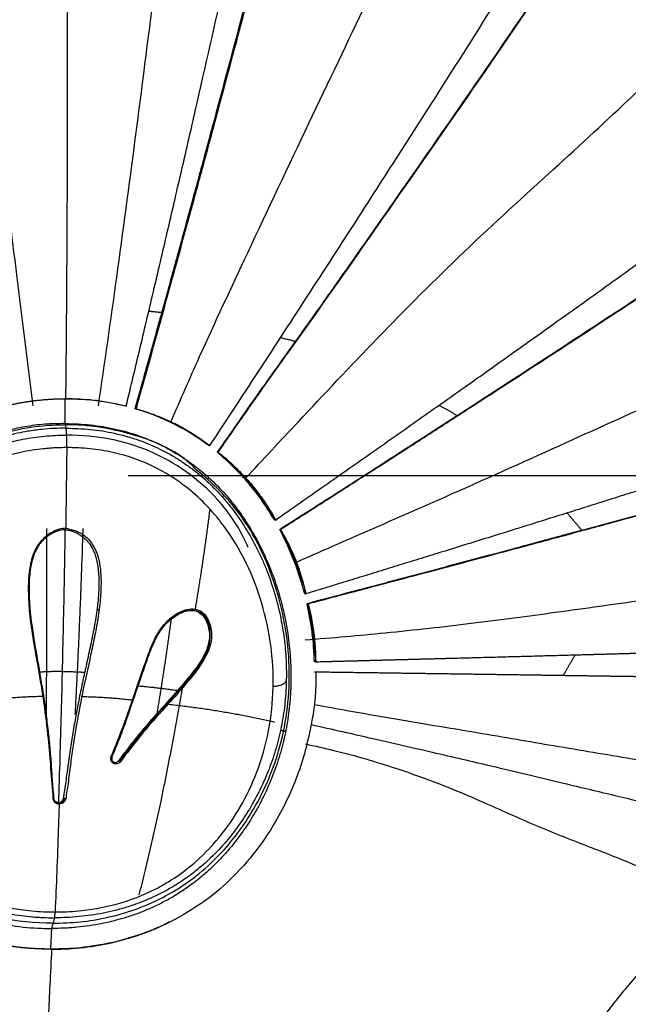
# Model space of a CAD drawing. Units: inches. Extents: x -8001 to -5621, y 2288 to 4644.
# Drawn here: x -6430 to -6374, y 2613 to 2704 of the extents above; entities that cross this region are included whole.
import ezdxf

# ---------------------------------------------------------------- set-up
doc = ezdxf.new("R2010")
doc.units = ezdxf.units.IN
doc.header["$MEASUREMENT"] = 0
doc.layers.add('图层2', color=3, linetype='Continuous')
doc.styles.get("Standard").update_dxf_attribs({"font": 'arial.ttf'})
doc.dimstyles.get("Standard").update_dxf_attribs({"dimtxt": 50, "dimasz": 30, "dimexe": 10, "dimexo": 20, "dimgap": 0.09, "dimtad": 0, "dimtih": 1, "dimtoh": 1, "dimdec": 0, "dimzin": 0, "dimdsep": 46, "dimtxsty": 'Standard', "dimcen": 0.09, "dimclrd": 256, "dimclre": 256, "dimclrt": 256, "dimadec": 0, "dimazin": 0, "dimtfac": 1, "dimtdec": 0, "dimtofl": 0, "dimtmove": 0, "dimatfit": 3, "dimfxl": 0, "dimtolj": 1, "dimtzin": 0, "dimarcsym": 0})

# ---------------------------------------------------------------- blocks, each defined once
blk = doc.blocks.new('*D8')
at = {"lineweight": -2, "ltscale": 20}
for p, q in [((-7573.647, 2682.55), (-7573.647, 2311.226)), ((-6298.261, 2682.68), (-6298.261, 2311.226)), ((-7543.647, 2321.226), (-6986.914, 2321.226)), ((-6328.261, 2321.226), (-6842.294, 2321.226))]:
    blk.add_line(p, q, dxfattribs=at)
at = {"ltscale": 20}
for points in [[(-7543.647, 2326.226), (-7543.647, 2316.226), (-7573.647, 2321.226)], [(-6328.261, 2326.226), (-6328.261, 2316.226), (-6298.261, 2321.226)]]:
    blk.add_solid(points, dxfattribs=at)
at = {"layer": 'DEFPOINTS', "color": 0, "ltscale": 20}
for p in [(-7573.647, 2702.55), (-6298.261, 2702.68), (-6298.261, 2321.226)]:
    blk.add_point(p, dxfattribs=at)
at = {"ltscale": 20, "insert": (-6914.604, 2321.226), "char_height": 50, "attachment_point": 5}
blk.add_mtext('\\A1;1210', dxfattribs=at)
blk = doc.blocks.new('*D9')
at = {"lineweight": -2, "ltscale": 20}
for p, q in [((-6077.411, 3225.351), (-5955.523, 3225.351)), ((-5965.523, 3195.351), (-5965.523, 2966.382)), ((-5965.523, 2691.62), (-5965.523, 2915.145)), ((-6420.152, 2661.62), (-5955.523, 2661.62))]:
    blk.add_line(p, q, dxfattribs=at)
at = {"ltscale": 20}
for points in [[(-5970.523, 3195.351), (-5960.523, 3195.351), (-5965.523, 3225.351)], [(-5970.523, 2691.62), (-5960.523, 2691.62), (-5965.523, 2661.62)]]:
    blk.add_solid(points, dxfattribs=at)
at = {"layer": 'DEFPOINTS', "color": 0, "ltscale": 20}
for p in [(-6097.411, 3225.351), (-6440.152, 2661.62), (-5965.523, 2661.62)]:
    blk.add_point(p, dxfattribs=at)
at = {"ltscale": 20, "insert": (-5965.523, 2940.763), "char_height": 50, "attachment_point": 5}
blk.add_mtext('\\A1;560', dxfattribs=at)
blk = doc.blocks.new('A$C797F2EA3')
at = {"color": 0}
for p, q in [((72.435, 238.599), (72.514, 238.599)), ((74.768, 238.662), (74.768, 238.662)), ((55.481, 226.846), (55.398, 226.846)), ((44.459, 211.014), (44.459, 211.014)), ((43.049, 209.338), (42.961, 209.338)), ((85.513, 204.832), (85.618, 204.832)), ((78.188, 202.666), (78.371, 202.666)), ((71.405, 197.142), (71.223, 197.142)), ((40.575, 194.835), (40.575, 194.835)), ((40.631, 192.783), (40.527, 192.783)), ((67.008, 189.972), (67.207, 189.972)), ((65.366, 183.331), (65.534, 183.331)), ((38.958, 181.328), (38.958, 181.328)), ((84.107, 154.62), (83.982, 154.62))]:
    blk.add_line(p, q, dxfattribs=at)
for centre, major_axis, start_param, end_param in [((88.132, 182.813), (0, 22.161), 0.286272, 0.634822), ((93.556, 179.156), (0, 28.578), 1.069263, 1.296051), ((94.614, 178.893), (0, 29.505), 1.327369, 1.512269)]:
    blk.add_ellipse(centre, major_axis=major_axis, ratio=0.99863, start_param=start_param, end_param=end_param, dxfattribs=at)
for points, degree, knots in [([(81.926, 204.073), (81.521, 205.522), (80.709, 208.427), (79.49, 212.825), (78.269, 217.262), (77.053, 221.71), (75.844, 226.163), (74.248, 232.08), (72.247, 239.577), (69.937, 248.367), (67.733, 256.92), (65.658, 265.179), (64.389, 270.415), (63.736, 273.107)], 3, [0, 0, 0, 0, 0.062034, 0.124347, 0.187019, 0.250125, 0.312508, 0.375192, 0.500229, 0.629948, 0.750313, 0.871655, 1, 1, 1, 1]), ([(63.773, 272.582), (64.092, 271.264), (64.726, 268.647), (65.723, 264.608), (66.744, 260.525), (68.128, 255.065), (69.969, 247.939), (72.26, 239.23), (74.24, 231.816), (75.821, 225.956), (77.417, 220.082), (79.424, 212.757), (81.041, 206.958), (81.846, 204.073)], 3, [0, 0, 0, 0, 0.063555, 0.126284, 0.188373, 0.250019, 0.370594, 0.500005, 0.624993, 0.687398, 0.750012, 0.875601, 1, 1, 1, 1]), ([(82.755, 204.321), (82.32, 206.137), (81.45, 209.77), (80.156, 215.262), (78.866, 220.769), (77.59, 226.287), (75.831, 233.946), (73.623, 243.727), (71.256, 254.492), (69.211, 264.003), (68.116, 269.372), (67.569, 272.057)], 3, [0, 0, 0, 0, 0.079608, 0.159209, 0.238815, 0.318421, 0.398025, 0.570344, 0.742635, 0.871314, 1, 1, 1, 1]), ([(85.322, 204.34), (84.747, 208.281), (83.583, 216.467), (81.858, 229.373), (80.226, 242.123), (78.736, 254.468), (77.576, 264.322), (77.034, 270.125), (76.854, 272.184)], 3, [0, 0, 0, 0, 0.174475, 0.360668, 0.56039, 0.727279, 0.901893, 1, 1, 1, 1]), ([(91.365, 204.34), (91.852, 208.281), (92.873, 216.467), (94.51, 229.373), (96.194, 242.123), (97.876, 254.468), (99.298, 264.29), (100.091, 270.062), (100.368, 272.091)], 3, [0, 0, 0, 0, 0.174731, 0.361197, 0.561213, 0.728348, 0.903217, 1, 1, 1, 1]), ([(78.604, 202.879), (77.745, 204.875), (75.485, 210.032), (71.129, 219.331), (65.917, 230.372), (60.066, 242.603), (54.123, 255.305), (50.103, 263.59), (48.11, 267.662)], 3, [0, 0, 0, 0, 0.091055, 0.234035, 0.412834, 0.583393, 0.787996, 1, 1, 1, 1]), ([(39.8, 255.864), (40.491, 254.737), (41.875, 252.479), (44.051, 248.963), (46.3, 245.353), (49.753, 239.845), (54.534, 232.299), (60.2, 223.456), (65.45, 215.329), (70.239, 207.966), (73.435, 203.093), (75.033, 200.657)], 3, [0, 0, 0, 0, 0.068217, 0.136694, 0.20495, 0.273242, 0.442962, 0.612641, 0.741756, 0.870882, 1, 1, 1, 1]), ([(37.198, 253.623), (37.903, 252.542), (39.304, 250.392), (42.611, 245.601), (47.111, 238.913), (53.042, 230.34), (57.942, 223.31), (61.668, 217.978), (64.193, 214.386), (66.74, 210.803), (69.295, 207.223), (71.839, 203.641), (73.493, 201.237), (74.32, 200.036)], 3, [0, 0, 0, 0, 0.067514, 0.134295, 0.293434, 0.452505, 0.611615, 0.676366, 0.741086, 0.805803, 0.870539, 0.935279, 1, 1, 1, 1]), ([(74.236, 200.036), (73.44, 201.197), (71.835, 203.54), (69.361, 207.023), (66.876, 210.505), (64.4, 213.974), (61.951, 217.457), (57.295, 224.128), (50.487, 233.879), (43.995, 243.378), (39.854, 249.508), (38.415, 251.658), (37.714, 252.707)], 3, [0, 0, 0, 0, 0.063663, 0.128513, 0.192883, 0.256679, 0.320756, 0.38517, 0.625362, 0.863564, 0.933445, 1, 1, 1, 1]), ([(88.341, 205), (88.319, 207.044), (88.277, 211.49), (88.226, 218.656), (88.192, 226.635), (88.186, 233.747), (88.197, 239.794), (88.215, 244.583), (88.237, 248.344), (88.254, 250.505), (88.258, 251)], 3, [0, 0, 0, 0, 0.145088, 0.310365, 0.484897, 0.670074, 0.766908, 0.866681, 0.969453, 1, 1, 1, 1]), ([(71.696, 197.625), (70.093, 199.36), (66.091, 203.654), (59.365, 210.803), (51.459, 218.756), (43.281, 226.141), (35.939, 232.92), (30.441, 238.271), (27.373, 241.089), (26.326, 242.044)], 3, [0, 0, 0, 0, 0.107442, 0.265983, 0.436377, 0.609164, 0.77119, 0.920388, 1, 1, 1, 1]), ([(68.942, 193.762), (67.414, 194.829), (64.402, 196.933), (59.956, 200.051), (55.652, 203.079), (51.491, 206.017), (47.471, 208.867), (42.827, 212.173), (37.58, 215.931), (31.913, 220.021), (26.483, 223.97), (23.135, 226.428), (21.429, 227.681)], 3, [0, 0, 0, 0, 0.088951, 0.175334, 0.259376, 0.341325, 0.421446, 0.500024, 0.624108, 0.750003, 0.872545, 1, 1, 1, 1]), ([(68.539, 192.892), (66.942, 193.913), (63.804, 195.919), (59.186, 198.883), (53.85, 202.319), (47.863, 206.194), (41.313, 210.462), (35.047, 214.578), (29.18, 218.465), (23.539, 222.23), (20.066, 224.567), (18.264, 225.78)], 3, [0, 0, 0, 0, 0.086193, 0.169458, 0.250045, 0.376953, 0.500014, 0.622518, 0.749987, 0.870266, 1, 1, 1, 1]), ([(68.456, 192.893), (67.04, 193.798), (64.19, 195.619), (59.931, 198.351), (55.686, 201.082), (50.446, 204.466), (44.261, 208.479), (37.128, 213.148), (30.211, 217.714), (24.982, 221.2), (21.33, 223.646), (19.827, 224.657), (19.076, 225.162)], 3, [0, 0, 0, 0, 0.078452, 0.157902, 0.236482, 0.315371, 0.452964, 0.590526, 0.740162, 0.889789, 0.944919, 1, 1, 1, 1]), ([(66.977, 189.868), (65.228, 190.635), (60.434, 192.741), (51.9, 196.465), (41.984, 200.944), (31.956, 205.501), (22.88, 209.593), (17.149, 212.301), (14.714, 213.467)], 3, [0, 0, 0, 0, 0.089614, 0.246431, 0.436823, 0.620347, 0.834016, 1, 1, 1, 1]), ([(88.341, 204.996), (87.748, 204.985), (86.796, 204.969), (85.383, 204.826), (84.094, 204.634), (83.206, 204.427), (82.755, 204.321)], 3, [0, 0, 0, 0, 0.31149, 0.50011, 0.745777, 1, 1, 1, 1]), ([(82.835, 204.321), (83.803, 204.53), (85.639, 204.925), (87.531, 204.973), (88.425, 204.996)], 3, [0, 0, 0, 0, 0.52692, 1, 1, 1, 1]), ([(93.968, 204.321), (93.913, 204.335), (93.804, 204.361), (93.638, 204.4), (93.473, 204.437), (93.309, 204.473), (93.144, 204.508), (92.979, 204.542), (92.815, 204.574), (92.651, 204.605), (92.487, 204.635), (92.323, 204.664), (92.16, 204.691), (91.996, 204.717), (91.833, 204.742), (91.67, 204.766), (91.508, 204.789), (91.345, 204.81), (91.17, 204.832), (90.966, 204.856), (90.721, 204.882), (90.431, 204.909), (90.098, 204.936), (89.721, 204.961), (89.3, 204.981), (88.835, 204.994), (88.511, 204.995), (88.341, 204.996)], 3, [0, 0, 0, 0, 0.03047, 0.060779, 0.090933, 0.120938, 0.150799, 0.180521, 0.210111, 0.239573, 0.268915, 0.298142, 0.32726, 0.356275, 0.385193, 0.41402, 0.442763, 0.471428, 0.500022, 0.535646, 0.578936, 0.629902, 0.688549, 0.75488, 0.828897, 0.910604, 1, 1, 1, 1]), ([(81.846, 204.073), (81.557, 203.988), (80.979, 203.818), (79.693, 203.365), (77.926, 202.576), (76.551, 201.751), (75.642, 201.126), (75.236, 200.813), (75.033, 200.657)], 3, [0, 0, 0, 0, 0.125156, 0.25126, 0.49947, 0.749205, 0.874795, 1, 1, 1, 1]), ([(75.113, 200.657), (75.177, 200.704), (75.304, 200.798), (75.496, 200.937), (75.691, 201.075), (75.888, 201.21), (76.086, 201.344), (76.287, 201.476), (76.49, 201.606), (76.695, 201.734), (76.902, 201.86), (77.11, 201.984), (77.321, 202.106), (77.534, 202.226), (77.749, 202.344), (77.965, 202.46), (78.184, 202.574), (78.404, 202.685), (78.627, 202.795), (78.851, 202.902), (79.077, 203.007), (79.305, 203.109), (79.535, 203.209), (79.766, 203.307), (79.999, 203.402), (80.234, 203.495), (80.471, 203.585), (80.709, 203.673), (80.949, 203.759), (81.191, 203.841), (81.434, 203.921), (81.679, 203.999), (81.844, 204.048), (81.926, 204.073)], 3, [0, 0, 0, 0, 0.031183, 0.062435, 0.093757, 0.125148, 0.156608, 0.188139, 0.219741, 0.251412, 0.283155, 0.314969, 0.346855, 0.378813, 0.410842, 0.442944, 0.475118, 0.507366, 0.539686, 0.57208, 0.604548, 0.637089, 0.669705, 0.702395, 0.73516, 0.768, 0.800915, 0.833906, 0.866972, 0.900115, 0.933333, 0.966628, 1, 1, 1, 1]), ([(88.449, 202.695), (88.034, 202.689), (87.247, 202.677), (85.679, 202.549), (83.76, 202.237), (81.506, 201.59), (78.649, 200.377), (76.069, 198.649), (73.883, 196.537), (72.438, 194.793), (71.187, 192.927), (70.129, 190.969), (69.254, 188.945), (68.558, 186.874), (68.036, 184.774), (67.683, 182.658), (67.498, 180.542), (67.478, 178.434), (67.601, 176.694), (67.781, 175.317), (67.958, 174.292), (68.142, 173.446), (68.31, 172.775), (68.493, 172.108), (68.747, 171.281), (69.209, 169.974), (69.891, 168.375), (70.828, 166.61), (71.752, 165.167), (72.595, 164.021), (73.342, 163.11), (74.108, 162.271), (74.886, 161.501), (75.711, 160.766), (76.873, 159.838), (78.132, 158.997), (79.474, 158.261), (80.518, 157.764), (81.416, 157.396), (82.149, 157.131), (82.838, 156.904), (83.564, 156.695), (84.326, 156.506), (85.15, 156.328), (86.147, 156.155), (87.125, 156.036), (87.91, 155.971), (88.697, 155.922), (89.287, 155.915), (89.681, 155.91)], 3, [0, 0, 0, 0, 0.016479, 0.031255, 0.06258, 0.093949, 0.125174, 0.187646, 0.218885, 0.250172, 0.28153, 0.31281, 0.344058, 0.375315, 0.406572, 0.437822, 0.469068, 0.500296, 0.531542, 0.547173, 0.562799, 0.578411, 0.586215, 0.59402, 0.609637, 0.625263, 0.656495, 0.687725, 0.714492, 0.73234, 0.750188, 0.765804, 0.781422, 0.797037, 0.812653, 0.843869, 0.859482, 0.875098, 0.89071, 0.898518, 0.906325, 0.919707, 0.92863, 0.937552, 0.953163, 0.968775, 0.976581, 0.984388, 1, 1, 1, 1]), ([(76.264, 198.402), (76.442, 198.598), (78.007, 200.21), (82.284, 201.926), (86.246, 202.601), (88.419, 202.594)], 3, [0, 0, 0, 0, 0.061766, 0.526925, 1, 1, 1, 1]), ([(100.733, 198.402), (100.548, 198.598), (98.926, 200.21), (94.588, 201.926), (90.596, 202.601), (88.419, 202.594)], 3, [0, 0, 0, 0, 0.061766, 0.526925, 1, 1, 1, 1]), ([(88.449, 202.695), (89.063, 202.687), (90.301, 202.671), (92.156, 202.418), (93.991, 202.015), (95.772, 201.452), (97.48, 200.729), (99.104, 199.848), (100.638, 198.82), (103.708, 196.327), (107.388, 191.446), (110.53, 182.824), (110.763, 173.718), (107.873, 165.95), (103.996, 161.011), (99.952, 158.198), (96.397, 156.797), (93.363, 156.133), (91.197, 155.927), (89.984, 155.913), (89.681, 155.91)], 3, [0, 0, 0, 0, 0.024373, 0.049227, 0.074188, 0.099004, 0.123539, 0.148131, 0.17286, 0.197597, 0.307638, 0.417771, 0.583673, 0.705486, 0.795818, 0.863078, 0.913401, 0.951707, 0.98793, 1, 1, 1, 1]), ([(16.677, 202.42), (16.893, 202.351), (17.325, 202.213), (17.974, 202.006), (18.623, 201.799), (19.272, 201.593), (19.921, 201.386), (20.572, 201.178), (21.226, 200.97), (21.882, 200.761), (22.542, 200.551), (23.204, 200.34), (23.866, 200.129), (24.529, 199.919), (25.192, 199.708), (25.856, 199.497), (26.522, 199.285), (27.19, 199.072), (27.861, 198.859), (28.534, 198.645), (29.209, 198.431), (29.885, 198.216), (30.56, 198.001), (31.236, 197.787), (31.912, 197.572), (32.588, 197.357), (33.265, 197.143), (33.945, 196.927), (34.629, 196.71), (35.32, 196.491), (36.443, 196.136), (38.011, 195.64), (40.057, 194.996), (42.148, 194.339), (44.285, 193.669), (46.465, 192.988), (48.682, 192.297), (50.935, 191.597), (52.78, 191.025), (54.201, 190.585), (55.184, 190.281), (56.17, 189.976), (57.157, 189.671), (58.146, 189.366), (59.134, 189.061), (60.125, 188.756), (61.118, 188.45), (62.114, 188.144), (63.113, 187.837), (64.117, 187.528), (65.123, 187.219), (65.796, 187.013), (66.133, 186.909)], 3, [0, 0, 0, 0, 0.014989, 0.029913, 0.044785, 0.059619, 0.074429, 0.089232, 0.104044, 0.118881, 0.133746, 0.148617, 0.163468, 0.178281, 0.193059, 0.207829, 0.222619, 0.237457, 0.25235, 0.267283, 0.282238, 0.297196, 0.312143, 0.327067, 0.341957, 0.356799, 0.3716, 0.386389, 0.401198, 0.416061, 0.43098, 0.473228, 0.515209, 0.557178, 0.599285, 0.64134, 0.683335, 0.725369, 0.767505, 0.785435, 0.803361, 0.821283, 0.839184, 0.857033, 0.87484, 0.892635, 0.910443, 0.928277, 0.946142, 0.964047, 0.981999, 1, 1, 1, 1]), ([(88.323, 202.27), (87.569, 202.249), (86.062, 202.206), (84.155, 201.888), (82.602, 201.495), (81.488, 201.131), (80.5, 200.74), (79.584, 200.321), (78.648, 199.826), (77.701, 199.25), (76.793, 198.619), (75.927, 197.937), (75.105, 197.207), (74.328, 196.434), (73.598, 195.622), (72.688, 194.493), (71.664, 193.005), (70.791, 191.439), (70.181, 190.151), (69.629, 188.843), (69.012, 187.079), (68.49, 185.038), (68.134, 182.979), (67.973, 181.352), (67.919, 179.974), (67.919, 178.942), (67.96, 177.913), (68.07, 176.547), (68.264, 175.192), (68.51, 174.021), (68.671, 173.357), (68.847, 172.697), (69.094, 171.879), (69.432, 170.91), (69.812, 169.955), (70.375, 168.702), (71.182, 167.179), (72.317, 165.43), (73.621, 163.778), (74.805, 162.55), (75.874, 161.594), (76.721, 160.917), (77.674, 160.246), (78.609, 159.666), (79.42, 159.225), (80.087, 158.9), (80.763, 158.592), (81.629, 158.242), (82.693, 157.878), (83.779, 157.573), (84.882, 157.324), (85.999, 157.133), (87.124, 157), (88.255, 156.918), (89.009, 156.908), (89.386, 156.903)], 3, [0, 0, 0, 0, 0.03123, 0.062461, 0.080315, 0.098169, 0.111562, 0.124955, 0.140578, 0.156203, 0.171829, 0.187453, 0.20308, 0.218706, 0.234332, 0.249959, 0.281204, 0.312451, 0.328077, 0.343705, 0.374956, 0.410668, 0.437459, 0.468712, 0.484342, 0.499971, 0.515599, 0.531227, 0.562478, 0.578107, 0.585922, 0.593736, 0.609364, 0.624994, 0.640624, 0.656254, 0.687506, 0.718757, 0.750007, 0.781254, 0.793757, 0.81251, 0.828138, 0.843765, 0.85939, 0.867205, 0.875019, 0.890642, 0.906267, 0.92189, 0.937513, 0.953135, 0.968757, 0.984378, 1, 1, 1, 1]), ([(88.323, 202.27), (88.7, 202.265), (89.455, 202.254), (90.639, 202.16), (91.762, 202.009), (92.874, 201.795), (93.921, 201.536), (95.002, 201.201), (95.884, 200.871), (96.576, 200.575), (97.259, 200.259), (98.093, 199.826), (99.381, 199.058), (100.595, 198.179), (101.724, 197.207), (102.794, 196.176), (104.019, 194.79), (105.096, 193.303), (105.869, 192.066), (106.406, 191.117), (106.901, 190.151), (107.303, 189.279), (107.721, 188.287), (108.098, 187.283), (108.464, 186.155), (108.849, 184.793), (109.231, 183.077), (109.528, 181.008), (109.652, 179.17), (109.654, 177.798), (109.601, 176.434), (109.486, 175.192), (109.275, 173.854), (109.073, 172.86), (108.829, 171.879), (108.543, 170.91), (108.215, 169.955), (107.722, 168.702), (107, 167.179), (105.965, 165.43), (104.756, 163.778), (103.366, 162.243), (101.79, 160.852), (100.322, 159.842), (99.222, 159.225), (98.574, 158.9), (97.915, 158.592), (97.07, 158.241), (96.026, 157.878), (94.958, 157.573), (93.868, 157.324), (92.762, 157.134), (91.83, 157.022), (91.08, 156.96), (90.329, 156.915), (89.763, 156.908), (89.386, 156.903)], 3, [0, 0, 0, 0, 0.015622, 0.031243, 0.049096, 0.062488, 0.07811, 0.093734, 0.109357, 0.117171, 0.124984, 0.140608, 0.156233, 0.18747, 0.203096, 0.218723, 0.249963, 0.281211, 0.296833, 0.312463, 0.328095, 0.343722, 0.354138, 0.374974, 0.390604, 0.406234, 0.437485, 0.46874, 0.499992, 0.52083, 0.531247, 0.562501, 0.578133, 0.593759, 0.609387, 0.625018, 0.640647, 0.656273, 0.687529, 0.718779, 0.750033, 0.781278, 0.812522, 0.843762, 0.859384, 0.867203, 0.875018, 0.89064, 0.906265, 0.921888, 0.937511, 0.953133, 0.968755, 0.976567, 0.984378, 1, 1, 1, 1]), ([(71.449, 191.217), (72.191, 192.893), (74.443, 196.444), (80.429, 200.672), (85.471, 201.617), (88.271, 201.627)], 3, [0, 0, 0, 0, 0.262719, 0.631134, 1, 1, 1, 1]), ([(74.236, 200.036), (74.105, 199.933), (73.842, 199.729), (73.399, 199.353), (72.825, 198.835), (72.13, 198.151), (71.283, 197.22), (70.445, 196.174), (69.731, 195.148), (69.202, 194.278), (69.026, 193.93), (68.938, 193.756)], 3, [0, 0, 0, 0, 0.062535, 0.125144, 0.18773, 0.308725, 0.429775, 0.587828, 0.745834, 0.872892, 1, 1, 1, 1]), ([(69.021, 193.756), (69.377, 194.336), (70.09, 195.495), (71.352, 197.126), (72.742, 198.665), (73.794, 199.579), (74.32, 200.036)], 3, [0, 0, 0, 0, 0.249992, 0.500039, 0.750004, 1, 1, 1, 1]), ([(89.339, 157.438), (89.071, 157.441), (88.08, 157.451), (85.913, 157.634), (82.448, 158.386), (78.018, 160.431), (73.609, 164.49), (70.147, 170.579), (68.723, 178.099), (69.787, 186.086), (72.289, 191.414), (74.459, 194.17), (75.505, 195.346), (76.815, 196.561), (78.432, 197.732), (80.691, 199.03), (83.292, 199.946), (85.757, 200.343), (87.006, 200.438), (87.722, 200.466), (88.081, 200.468), (88.26, 200.469)], 3, [0, 0, 0, 0, 0.011674, 0.04326, 0.094628, 0.165681, 0.256663, 0.36812, 0.499788, 0.625016, 0.74953, 0.767438, 0.785346, 0.82114, 0.847992, 0.874843, 0.937353, 0.968669, 0.984334, 0.992167, 1, 1, 1, 1]), ([(88.26, 200.469), (88.465, 200.468), (88.875, 200.464), (89.439, 200.439), (89.951, 200.404), (90.973, 200.31), (93.255, 199.946), (96.763, 198.729), (100.336, 196.324), (104.175, 192.212), (106.437, 187.77), (107.906, 182.648), (108.63, 177.292), (107.725, 170.578), (104.634, 164.49), (100.48, 160.431), (96.176, 158.386), (92.755, 157.634), (90.597, 157.451), (89.606, 157.441), (89.339, 157.438)], 3, [0, 0, 0, 0, 0.008952, 0.017903, 0.024617, 0.031331, 0.062646, 0.125153, 0.191903, 0.250227, 0.375003, 0.414571, 0.500234, 0.631897, 0.743349, 0.834327, 0.905376, 0.956742, 0.988327, 1, 1, 1, 1]), ([(66, 186.005), (65.084, 186.247), (64.202, 186.48), (63.288, 186.721), (62.407, 186.955), (61.497, 187.196), (60.618, 187.429), (59.711, 187.669), (58.835, 187.901), (57.934, 188.14), (57.063, 188.372), (56.168, 188.61), (55.302, 188.841), (54.414, 189.077), (53.555, 189.306), (53.118, 189.423), (52.688, 189.538), (52.253, 189.653), (51.824, 189.768), (50.959, 189.999), (50.112, 190.226), (49.256, 190.455), (48.421, 190.679), (47.577, 190.906), (46.755, 191.127), (45.927, 191.35), (45.114, 191.569), (44.3, 191.788), (43.503, 192.003), (42.704, 192.219), (41.924, 192.431), (41.535, 192.536), (41.147, 192.641), (40.767, 192.744), (40.378, 192.85), (40.003, 192.952), (39.617, 193.057), (39.246, 193.157), (38.863, 193.262), (38.497, 193.361), (38.115, 193.465), (37.753, 193.564), (37.373, 193.668), (37.015, 193.765), (36.635, 193.869), (36.283, 193.965), (35.902, 194.069), (35.214, 194.256), (34.443, 194.467), (34.094, 194.562), (33.717, 194.665), (33.374, 194.759), (32.993, 194.863), (32.661, 194.954), (32.27, 195.061), (31.968, 195.143), (31.548, 195.258), (31.423, 195.292), (31.187, 195.357), (30.94, 195.424), (30.826, 195.455), (30.404, 195.571), (30.104, 195.653), (29.731, 195.755), (29.382, 195.85), (29.045, 195.942), (28.658, 196.048), (28.339, 196.135), (27.934, 196.246), (27.727, 196.302), (27.209, 196.444), (26.748, 196.57), (26.485, 196.642), (26.085, 196.751), (25.761, 196.839), (25.375, 196.945), (25.037, 197.037), (24.659, 197.141), (24.315, 197.235), (23.545, 197.445), (22.873, 197.628), (22.12, 197.834), (21.439, 198.021), (20.697, 198.224), (20.014, 198.411), (19.283, 198.611), (18.601, 198.798), (17.88, 198.996), (17.202, 199.181), (16.492, 199.376), (15.82, 199.561)], 2, [0, 0, 0, 0.03125, 0.03125, 0.0625, 0.0625, 0.09375, 0.09375, 0.125, 0.125, 0.15625, 0.15625, 0.1875, 0.1875, 0.21875, 0.21875, 0.234375, 0.234375, 0.25, 0.25, 0.28125, 0.28125, 0.3125, 0.3125, 0.34375, 0.34375, 0.375, 0.375, 0.40625, 0.40625, 0.4375, 0.4375, 0.453125, 0.453125, 0.46875, 0.46875, 0.484375, 0.484375, 0.5, 0.5, 0.515625, 0.515625, 0.53125, 0.53125, 0.546875, 0.546875, 0.5625, 0.5625, 0.59375, 0.59375, 0.609375, 0.609375, 0.625, 0.625, 0.640625, 0.640625, 0.65625, 0.65625, 0.664062, 0.664062, 0.671875, 0.671875, 0.6875, 0.6875, 0.703125, 0.703125, 0.71875, 0.71875, 0.734375, 0.734375, 0.75, 0.75, 0.765625, 0.765625, 0.78125, 0.78125, 0.796875, 0.796875, 0.8125, 0.8125, 0.84375, 0.84375, 0.875, 0.875, 0.90625, 0.90625, 0.9375, 0.9375, 0.96875, 0.96875, 1, 1, 1]), ([(65.914, 186.005), (65.74, 186.051), (65.515, 186.11), (64.468, 186.387), (62.842, 186.817), (61.096, 187.279), (59.421, 187.723), (58.415, 187.99), (56.663, 188.455), (55.639, 188.727), (53.781, 189.222), (51.809, 189.748), (49.837, 190.275), (47.955, 190.779), (46.883, 191.067), (45.134, 191.537), (43.958, 191.854), (42.309, 192.299), (40.953, 192.666), (39.62, 193.027), (38.733, 193.268), (37.684, 193.553), (35.861, 194.05), (34.179, 194.509), (32.123, 195.071), (30.445, 195.529), (28.55, 196.047), (26.602, 196.58), (25.159, 196.974), (22.72, 197.641), (20.883, 198.143), (18.499, 198.796), (17.412, 199.094), (16.699, 199.29)], 3, [0, 0, 0, 0, 0.01175, 0.015056, 0.069663, 0.117431, 0.12367, 0.171306, 0.177102, 0.22591, 0.229977, 0.281259, 0.334083, 0.337366, 0.385326, 0.394241, 0.43604, 0.451896, 0.48623, 0.510341, 0.525307, 0.535903, 0.569585, 0.629642, 0.633723, 0.690525, 0.729536, 0.752247, 0.814821, 0.82338, 0.915297, 0.942571, 1, 1, 1, 1]), ([(89.533, 156.407), (87.825, 156.398), (84.248, 156.772), (78.833, 158.725), (74.288, 162.228), (70.764, 166.853), (68.236, 172.62), (67.273, 179.831), (68.502, 187.452), (71.609, 194.063), (74.732, 197.188), (76.264, 198.402)], 3, [0, 0, 0, 0, 0.082685, 0.179594, 0.281734, 0.37561, 0.490308, 0.624818, 0.771755, 0.903114, 1, 1, 1, 1]), ([(89.533, 156.407), (91.244, 156.398), (94.801, 156.772), (100.103, 158.725), (104.436, 162.228), (107.683, 166.853), (109.881, 172.62), (110.469, 179.831), (108.898, 187.452), (105.539, 194.063), (102.305, 197.188), (100.733, 198.402)], 3, [0, 0, 0, 0, 0.082685, 0.179594, 0.281734, 0.37561, 0.490308, 0.624818, 0.771755, 0.903114, 1, 1, 1, 1]), ([(40.538, 192.8), (40.676, 192.764), (41.307, 192.597), (42.443, 192.295), (43.965, 191.884), (45.515, 191.463), (46.715, 191.138), (47.545, 190.914), (47.995, 190.793), (48.448, 190.671), (48.902, 190.549), (49.358, 190.427), (49.815, 190.305), (50.274, 190.182), (50.734, 190.059), (51.196, 189.936), (51.66, 189.812), (52.125, 189.688), (52.591, 189.563), (53.059, 189.438), (53.527, 189.313), (53.997, 189.187), (54.468, 189.061), (54.941, 188.935), (55.414, 188.809), (55.888, 188.682), (56.363, 188.556), (56.839, 188.429), (57.316, 188.303), (57.793, 188.176), (58.272, 188.05), (58.751, 187.923), (59.23, 187.797), (59.711, 187.67), (60.192, 187.543), (60.673, 187.416), (61.155, 187.288), (61.637, 187.161), (62.12, 187.033), (62.604, 186.906), (63.088, 186.777), (63.572, 186.649), (64.057, 186.521), (64.542, 186.392), (65.027, 186.263), (65.513, 186.134), (65.838, 186.048), (66, 186.005)], 3, [0, 0, 0, 0, 0.018112, 0.082428, 0.146694, 0.211002, 0.275347, 0.293477, 0.311604, 0.329729, 0.347851, 0.36597, 0.384085, 0.402199, 0.420312, 0.438425, 0.456541, 0.474657, 0.492776, 0.510894, 0.529012, 0.547131, 0.565249, 0.583368, 0.601486, 0.619604, 0.637722, 0.655838, 0.673954, 0.692068, 0.710181, 0.728293, 0.746403, 0.764513, 0.782621, 0.800729, 0.818836, 0.836943, 0.85505, 0.873157, 0.891266, 0.909377, 0.927491, 0.945609, 0.963732, 0.981862, 1, 1, 1, 1]), ([(66.133, 186.909), (66.152, 187.039), (66.19, 187.298), (66.333, 187.917), (66.556, 188.699), (66.946, 189.842), (67.631, 191.447), (68.181, 192.41), (68.456, 192.893)], 3, [0, 0, 0, 0, 0.134443, 0.268757, 0.403193, 0.537529, 0.768325, 1, 1, 1, 1]), ([(66.219, 186.909), (66.513, 187.928), (67.103, 189.972), (68.056, 191.919), (68.534, 192.895)], 3, [0, 0, 0, 0, 0.498698, 1, 1, 1, 1]), ([(88.361, 193), (87.895, 192.895), (86.886, 192.666), (85.683, 191.446), (85.12, 189.638), (85.058, 187.752), (85.181, 185.894), (85.439, 184.192), (85.779, 182.485), (86.258, 180.266), (86.741, 178.074), (87.161, 175.901), (87.449, 174.282), (87.702, 172.676), (87.936, 171.024), (88.116, 169.444), (88.282, 168.408), (88.356, 167.948)], 3, [0, 0, 0, 0, 0.04848, 0.105067, 0.171856, 0.249181, 0.308702, 0.374308, 0.436872, 0.499455, 0.624575, 0.687143, 0.749721, 0.812322, 0.87489, 0.944385, 1, 1, 1, 1]), ([(88.429, 192.864), (88.281, 192.849), (87.979, 192.818), (87.549, 192.668), (87.246, 192.513), (87.056, 192.396), (86.932, 192.314), (86.723, 192.162), (86.501, 191.966), (86.303, 191.75), (86.122, 191.522), (85.964, 191.276), (85.83, 191.019), (85.712, 190.755), (85.606, 190.461), (85.529, 190.183), (85.462, 189.904), (85.399, 189.574), (85.347, 189.167), (85.314, 188.78), (85.293, 188.371), (85.287, 187.921), (85.296, 187.308), (85.336, 186.574), (85.407, 185.864), (85.48, 185.299), (85.541, 184.876), (85.61, 184.455), (85.708, 183.896), (85.841, 183.199), (86.012, 182.368), (86.189, 181.541), (86.334, 180.875), (86.454, 180.327), (86.544, 179.918), (86.638, 179.489), (86.756, 178.945), (86.9, 178.267), (87.123, 177.184), (87.332, 176.108), (87.528, 175.037), (87.667, 174.236), (87.796, 173.439), (87.917, 172.644), (88.011, 171.985), (88.085, 171.46), (88.14, 171.067), (88.194, 170.675), (88.265, 170.154), (88.355, 169.505), (88.463, 168.73), (88.539, 168.217), (88.577, 167.961)], 3, [0, 0, 0, 0, 0.015226, 0.03128, 0.046935, 0.050858, 0.054779, 0.062614, 0.07825, 0.08607, 0.093899, 0.109563, 0.117394, 0.125217, 0.14086, 0.151291, 0.156504, 0.172134, 0.187764, 0.201157, 0.214548, 0.232404, 0.250259, 0.281499, 0.31274, 0.328361, 0.343982, 0.359601, 0.375221, 0.406461, 0.437699, 0.468937, 0.500175, 0.513563, 0.531414, 0.547033, 0.562652, 0.59389, 0.625129, 0.687606, 0.718846, 0.750086, 0.781325, 0.812563, 0.843803, 0.859423, 0.875043, 0.890663, 0.906283, 0.937523, 0.968761, 1, 1, 1, 1]), ([(88.361, 193), (88.562, 192.977), (88.965, 192.93), (89.528, 192.692), (90.042, 192.381), (90.76, 191.779), (91.421, 190.672), (91.783, 188.988), (91.859, 187.129), (91.66, 184.07), (90.784, 179.502), (90.063, 174.715), (89.75, 170.695), (89.609, 168.864), (89.539, 167.948)], 3, [0, 0, 0, 0, 0.020657, 0.041267, 0.061951, 0.082588, 0.138115, 0.193838, 0.26646, 0.339101, 0.528092, 0.779824, 0.889912, 1, 1, 1, 1]), ([(88.429, 192.864), (88.58, 192.851), (88.886, 192.825), (89.317, 192.661), (89.725, 192.462), (90.102, 192.211), (90.444, 191.918), (90.693, 191.639), (90.866, 191.399), (91.024, 191.15), (91.394, 190.433), (91.629, 189.431), (91.736, 188.289), (91.765, 187.389), (91.747, 186.452), (91.668, 185.317), (91.433, 183.391), (90.959, 180.71), (90.495, 177.992), (90.188, 175.838), (90.024, 174.502), (89.91, 173.438), (89.833, 172.644), (89.765, 171.853), (89.683, 170.807), (89.611, 169.503), (89.515, 168.477), (89.466, 167.961)], 3, [0, 0, 0, 0, 0.015582, 0.031413, 0.047015, 0.06254, 0.078264, 0.093934, 0.10176, 0.109597, 0.125269, 0.187621, 0.218878, 0.250122, 0.285833, 0.321544, 0.375106, 0.500086, 0.625049, 0.68754, 0.750036, 0.781275, 0.812558, 0.843835, 0.875039, 0.937087, 1, 1, 1, 1]), ([(88.429, 192.864), (88.437, 192.338), (88.495, 188.732), (88.592, 183.737), (88.728, 177.99), (88.84, 173.793), (88.944, 170.339), (89.01, 168.29), (89.034, 167.578)], 3, [0, 0, 0, 0, 0.057905, 0.398133, 0.568247, 0.738361, 0.908475, 1, 1, 1, 1]), ([(66.185, 182.657), (63.675, 182.853), (58.465, 183.31), (50.554, 184.194), (42.48, 185.275), (33.562, 186.533), (24.067, 187.935), (17.338, 189.128), (14.662, 189.625)], 3, [0, 0, 0, 0, 0.122991, 0.260255, 0.405329, 0.572945, 0.830168, 1, 1, 1, 1]), ([(65.914, 186.005), (65.849, 185.752), (65.719, 185.249), (65.554, 184.438), (65.424, 183.652), (65.331, 182.914), (65.27, 182.236), (65.234, 181.617), (65.22, 181.064), (65.225, 180.767), (65.228, 180.619)], 3, [0, 0, 0, 0, 0.125416, 0.250236, 0.375354, 0.500255, 0.625388, 0.750283, 0.87564, 1, 1, 1, 1]), ([(65.316, 180.619), (65.365, 181.513), (65.464, 183.309), (65.821, 185.104), (66, 186.005)], 3, [0, 0, 0, 0, 0.49796, 1, 1, 1, 1]), ([(84.142, 171.842), (83.768, 172.757), (83.021, 174.587), (82.135, 177.21), (81.303, 179.637), (80.596, 181.688), (79.773, 183.538), (78.741, 184.674), (77.78, 185.244), (77.112, 185.499), (76.381, 185.577), (75.52, 185.183), (74.958, 184.197), (74.643, 182.169), (76.054, 179.924), (77.858, 177.826), (79.617, 175.878), (81.489, 173.759), (82.688, 172.164), (83.287, 171.366)], 3, [0, 0, 0, 0, 0.090539, 0.181057, 0.250572, 0.320105, 0.373395, 0.426525, 0.446127, 0.465869, 0.485533, 0.505292, 0.543552, 0.581979, 0.686347, 0.754671, 0.823008, 0.911496, 1, 1, 1, 1]), ([(83.385, 171.409), (82.439, 172.668), (80.652, 174.942), (78.028, 177.768), (76.115, 180.026), (74.941, 182.007), (74.916, 183.809), (75.689, 185.527), (78.346, 185.32), (80.26, 182.812), (81.284, 179.518), (82.613, 175.634), (83.613, 173.024), (84.202, 171.573)], 3, [0, 0, 0, 0, 0.140183, 0.255401, 0.331725, 0.396129, 0.449341, 0.492545, 0.547213, 0.631009, 0.744246, 0.855635, 1, 1, 1, 1]), ([(84.078, 171.786), (83.851, 172.33), (83.397, 173.416), (82.743, 175.201), (82.079, 177.126), (81.435, 179.038), (80.815, 180.804), (80.267, 182.302), (79.566, 183.625), (78.676, 184.591), (77.654, 185.21), (76.572, 185.526), (75.646, 185.011), (75.167, 184.103), (74.959, 182.984), (75.279, 181.619), (76.073, 180.282), (77.234, 178.839), (78.552, 177.321), (80.154, 175.567), (81.835, 173.623), (82.926, 172.172), (83.471, 171.447)], 3, [0, 0, 0, 0, 0.054746, 0.109491, 0.17551, 0.241528, 0.292716, 0.343897, 0.383754, 0.423536, 0.454073, 0.484468, 0.511458, 0.538835, 0.57599, 0.613207, 0.662157, 0.711178, 0.774017, 0.836859, 0.918428, 1, 1, 1, 1]), ([(65.228, 180.625), (65.083, 180.629), (64.795, 180.636), (64.365, 180.647), (63.937, 180.659), (63.513, 180.67), (63.092, 180.681), (62.673, 180.692), (62.258, 180.703), (61.846, 180.714), (61.437, 180.724), (61.031, 180.735), (60.628, 180.746), (60.228, 180.756), (59.831, 180.767), (59.437, 180.777), (59.046, 180.788), (58.659, 180.798), (58.274, 180.808), (57.892, 180.818), (57.514, 180.828), (57.138, 180.838), (56.765, 180.848), (56.396, 180.858), (56.03, 180.867), (55.666, 180.877), (55.306, 180.887), (54.949, 180.896), (54.594, 180.905), (54.243, 180.915), (53.895, 180.924), (53.55, 180.933), (53.208, 180.942), (52.869, 180.951), (52.533, 180.96), (52.2, 180.969), (51.87, 180.978), (51.543, 180.987), (51.219, 180.995), (50.899, 181.004), (50.581, 181.013), (49.8, 181.033), (48.571, 181.066), (46.928, 181.111), (45.324, 181.154), (43.81, 181.195), (42.326, 181.236), (41.214, 181.266), (40.399, 181.289), (39.928, 181.302), (39.459, 181.314), (38.994, 181.327), (38.53, 181.34), (38.129, 181.351), (37.781, 181.361), (37.479, 181.369), (37.156, 181.378), (36.813, 181.387), (36.449, 181.397), (36.065, 181.408), (35.66, 181.419), (35.234, 181.43), (34.788, 181.443), (34.179, 181.459), (33.398, 181.481), (32.436, 181.507), (31.339, 181.537), (30.034, 181.573), (28.448, 181.616), (26.6, 181.667), (24.801, 181.716), (23.097, 181.762), (21.536, 181.805), (19.857, 181.851), (18.059, 181.9), (16.142, 181.953), (14.822, 181.989), (14.144, 182.007)], 3, [0, 0, 0, 0, 0.006932, 0.013826, 0.020681, 0.027498, 0.034277, 0.041018, 0.047722, 0.054389, 0.061019, 0.067613, 0.07417, 0.080691, 0.087177, 0.093628, 0.100043, 0.106424, 0.11277, 0.119083, 0.125361, 0.131607, 0.137819, 0.143998, 0.150146, 0.156261, 0.162345, 0.168397, 0.174419, 0.18041, 0.186372, 0.192303, 0.198206, 0.204079, 0.209924, 0.215741, 0.221531, 0.227293, 0.233028, 0.238738, 0.244421, 0.250079, 0.280853, 0.311904, 0.343307, 0.375136, 0.404332, 0.437626, 0.448111, 0.458568, 0.468998, 0.479399, 0.489774, 0.500121, 0.506418, 0.51313, 0.520255, 0.527795, 0.535749, 0.544118, 0.552902, 0.5621, 0.571714, 0.581743, 0.601359, 0.621761, 0.642951, 0.67067, 0.703713, 0.742081, 0.785773, 0.815558, 0.847711, 0.882231, 0.919119, 0.958376, 1, 1, 1, 1]), ([(12.424, 178.907), (17.455, 178.98), (19.805, 179.014), (22.968, 179.059), (26.977, 179.117), (31.298, 179.18), (33.981, 179.219), (35.791, 179.245), (37.379, 179.268), (38.522, 179.285), (40.266, 179.311), (42.177, 179.339), (43.164, 179.353), (44.756, 179.376), (46.264, 179.398), (47.878, 179.421), (49.654, 179.447), (53.102, 179.496), (57.144, 179.553), (60.854, 179.605), (65.212, 179.666)], 2, [0, 0, 0, 0.142857, 0.142857, 0.285714, 0.285714, 0.428571, 0.428571, 0.5, 0.5, 0.5625, 0.5625, 0.625, 0.625, 0.6875, 0.6875, 0.75, 0.75, 0.875, 0.875, 1, 1, 1]), ([(65.212, 179.672), (65.206, 179.451), (65.192, 179.01), (65.202, 178.329), (65.232, 177.677), (65.281, 177.064), (65.36, 176.338), (65.48, 175.536), (65.583, 175.052), (65.635, 174.811)], 3, [0, 0, 0, 0, 0.11527, 0.229798, 0.344894, 0.459796, 0.574614, 0.787306, 1, 1, 1, 1]), ([(65.354, 176.67), (63.181, 176.274), (58.003, 175.342), (50.436, 174.112), (43.228, 172.86), (36.275, 171.697), (28.215, 170.423), (19.833, 169.051), (12.206, 167.745), (7.938, 166.841), (6.165, 166.443)], 3, [0, 0, 0, 0, 0.078196, 0.194682, 0.313948, 0.447353, 0.588605, 0.753356, 0.895464, 1, 1, 1, 1]), ([(65.635, 174.811), (64.662, 174.592), (62.712, 174.154), (58.592, 173.208), (53.515, 172.051), (48.816, 170.945), (45.319, 170.111), (42.492, 169.433), (39.868, 168.807), (36.787, 168.071), (33.021, 167.17), (29.284, 166.27), (26.162, 165.523), (23.969, 164.995), (22.075, 164.538), (20.486, 164.152), (19.519, 163.914), (19.035, 163.796)], 3, [0, 0, 0, 0, 0.041401, 0.083045, 0.182213, 0.281392, 0.353848, 0.426314, 0.481789, 0.537261, 0.642709, 0.751533, 0.811086, 0.870642, 0.913762, 0.956879, 1, 1, 1, 1]), ([(65.635, 174.811), (65.799, 174.002), (66.127, 172.384), (66.895, 170.032), (67.859, 167.746), (69.041, 165.545), (70.614, 163.18), (72.707, 160.738), (75.438, 158.322), (77.626, 157.095), (78.72, 156.481)], 3, [0, 0, 0, 0, 0.109588, 0.219172, 0.32875, 0.43832, 0.547888, 0.698608, 0.84931, 1, 1, 1, 1]), ([(66.163, 173.015), (65.264, 172.824), (62.277, 172.147), (57.91, 170.85), (52.525, 168.898), (48.05, 166.88), (43.452, 164.849), (38.575, 163.001), (34.107, 161.213), (30.448, 159.096), (29.172, 158.131), (28.791, 157.71)], 3, [0, 0, 0, 0, 0.036461, 0.124627, 0.200993, 0.326982, 0.458573, 0.58492, 0.718766, 0.859396, 1, 1, 1, 1]), ([(83.287, 171.366), (83.295, 171.356), (83.311, 171.335), (83.337, 171.307), (83.365, 171.281), (83.403, 171.25), (83.454, 171.217), (83.518, 171.187), (83.586, 171.166), (83.657, 171.154), (83.728, 171.153), (83.797, 171.162), (83.864, 171.18), (83.952, 171.218), (84.028, 171.275), (84.09, 171.346), (84.13, 171.409), (84.159, 171.478), (84.178, 171.548), (84.186, 171.619), (84.184, 171.68), (84.177, 171.73), (84.168, 171.768), (84.157, 171.805), (84.147, 171.831), (84.142, 171.842)], 3, [0, 0, 0, 0, 0.025, 0.05, 0.075, 0.1, 0.15, 0.2, 0.25, 0.3, 0.35, 0.4, 0.45, 0.5, 0.6, 0.65, 0.7, 0.75, 0.8, 0.85, 0.9, 0.925, 0.95, 0.975, 1, 1, 1, 1]), ([(84.078, 171.786), (84.098, 171.685), (84.138, 171.482), (83.896, 171.273), (83.616, 171.297), (83.52, 171.397), (83.471, 171.447)], 3, [0, 0, 0, 0, 0.307781, 0.613913, 0.806454, 1, 1, 1, 1]), ([(89.034, 167.578), (89.024, 167.578), (89.005, 167.579), (88.977, 167.582), (88.949, 167.586), (88.92, 167.592), (88.892, 167.601), (88.848, 167.617), (88.789, 167.647), (88.724, 167.696), (88.669, 167.754), (88.631, 167.811), (88.605, 167.864), (88.587, 167.911), (88.58, 167.944), (88.576, 167.961)], 3, [0, 0, 0, 0, 0.040896, 0.082092, 0.123646, 0.16561, 0.208033, 0.250963, 0.372569, 0.500319, 0.621827, 0.75076, 0.829595, 0.9126, 1, 1, 1, 1]), ([(89.539, 167.948), (89.5, 167.815), (89.422, 167.552), (89.116, 167.476), (88.964, 167.438)], 3, [0, 0, 0, 0, 0.503595, 1, 1, 1, 1]), ([(89.034, 167.578), (89.044, 167.578), (89.063, 167.579), (89.092, 167.581), (89.125, 167.587), (89.162, 167.596), (89.214, 167.615), (89.274, 167.647), (89.336, 167.697), (89.388, 167.755), (89.421, 167.809), (89.441, 167.855), (89.453, 167.89), (89.462, 167.925), (89.464, 167.949), (89.466, 167.961)], 3, [0, 0, 0, 0, 0.0426, 0.085029, 0.127545, 0.189082, 0.251515, 0.374958, 0.499482, 0.625167, 0.751237, 0.81407, 0.876606, 0.938747, 1, 1, 1, 1]), ([(88.964, 167.438), (88.99, 166.649), (89.062, 164.534), (89.185, 161.181), (89.287, 158.668), (89.339, 157.438)], 3, [0, 0, 0, 0, 0.228249, 0.616708, 1, 1, 1, 1]), ([(40.471, 145), (39.692, 146.121), (38.133, 148.362), (35.579, 151.456), (32.828, 154.354), (29.326, 157.491), (24.872, 160.765), (20.981, 162.786), (19.035, 163.796)], 3, [0, 0, 0, 0, 0.142981, 0.285927, 0.428893, 0.571847, 0.785942, 1, 1, 1, 1]), ([(78.72, 156.481), (79.377, 156.177), (80.692, 155.567), (83.11, 154.782), (85.805, 154.221), (88.121, 154.016), (89.359, 154.003), (89.665, 154)], 3, [0, 0, 0, 0, 0.194497, 0.388982, 0.673474, 0.919173, 1, 1, 1, 1]), ([(89.771, 154), (88.94, 154.022), (87.227, 154.067), (84.413, 154.489), (82.017, 155.142), (80.096, 155.878), (79.249, 156.28), (78.826, 156.481)], 3, [0, 0, 0, 0, 0.219088, 0.451708, 0.747951, 0.873973, 1, 1, 1, 1]), ([(89.665, 154), (90.127, 154.007), (91.05, 154.021), (92.961, 154.173), (95.69, 154.624), (98.386, 155.473), (99.996, 156.255), (100.464, 156.481)], 3, [0, 0, 0, 0, 0.121926, 0.243851, 0.507064, 0.856984, 1, 1, 1, 1]), ([(89.681, 155.91), (89.701, 155.471), (89.731, 154.833), (89.762, 154.199), (89.771, 154)], 3, [0, 0, 0, 0, 0.685929, 1, 1, 1, 1]), ([(89.665, 154), (89.718, 152.881), (89.866, 149.841), (90.021, 146.873), (90.119, 145)], 3, [0, 0, 0, 0, 0.364222, 1, 1, 1, 1])]:
    blk.add_open_spline(points, degree=degree, knots=knots, dxfattribs=at)
for points, degree in [([(80.727, 213.128), (79.445, 212.998)], 1), ([(68.516, 210.688), (67.023, 210.308)], 1), ([(53.835, 204.397), (52.867, 203.978), (52.087, 203.41)], 2), ([(88.425, 205), (88.427, 204.845), (88.428, 204.69), (88.43, 204.535)], 3), ([(88.998, 204.989), (88.807, 204.993), (88.616, 204.997), (88.425, 205)], 3), ([(88.43, 204.535), (88.432, 204.381), (88.433, 204.226), (88.435, 204.072)], 3), ([(81.846, 204.073), (81.873, 204.073), (81.9, 204.073), (81.926, 204.073)], 3), ([(82.755, 204.321), (82.782, 204.321), (82.808, 204.321), (82.835, 204.321)], 3), ([(88.435, 204.072), (88.436, 203.918), (88.438, 203.765), (88.439, 203.611)], 3), ([(88.439, 203.611), (88.441, 203.458), (88.443, 203.305), (88.444, 203.152)], 3), ([(88.449, 202.695), (88.407, 202.554), (88.365, 202.412), (88.323, 202.27)], 3), ([(88.444, 203.152), (88.446, 203), (88.448, 202.847), (88.449, 202.695)], 3), ([(102.316, 195.782), (96.611, 201.612), (88.271, 201.627)], 2), ([(68.901, 193.756), (71.085, 197.412), (74.319, 200.036)], 2), ([(74.32, 200.036), (74.236, 200.036)], 1), ([(75.033, 200.657), (75.06, 200.657), (75.086, 200.657), (75.113, 200.657)], 3), ([(88.26, 200.469), (88.289, 197.93), (88.323, 195.441), (88.361, 193)], 3), ([(41.956, 194.447), (40.521, 192.763)], 1), ([(76.34, 185.542), (75.592, 189.983), (74.987, 194.745)], 2), ([(68.938, 193.756), (69.021, 193.756)], 1), ([(68.456, 192.892), (68.484, 192.892), (68.511, 192.892), (68.539, 192.892)], 3), ([(87.469, 175.753), (87.03, 183.836), (86.738, 192.989)], 2), ([(88.361, 193), (88.383, 192.955), (88.406, 192.91), (88.429, 192.864)], 3), ([(90.144, 175.749), (90.08, 183.834), (90.117, 192.989)], 2), ([(66.22, 186.913), (66.191, 186.913), (66.163, 186.913), (66.135, 186.913)], 3), ([(66, 186.005), (65.971, 186.005), (65.943, 186.005), (65.914, 186.005)], 3), ([(76.578, 185.53), (76.617, 185.455), (76.656, 185.379)], 2), ([(85.262, 185.411), (85.373, 185.42), (85.485, 185.428)], 2), ([(79.912, 175.701), (79.184, 179.963), (78.574, 184.574)], 2), ([(42.253, 179.406), (41.141, 181.308)], 1), ([(65.228, 180.619), (65.257, 180.619), (65.287, 180.619), (65.316, 180.619)], 3), ([(65.212, 179.666), (65.302, 179.666)], 1), ([(67.951, 179.094), (67.798, 178.449), (69.159, 178.319)], 2), ([(88.688, 179.724), (87.627, 179.724), (86.576, 179.654)], 2), ([(88.688, 179.724), (89.748, 179.724), (90.807, 179.654)], 2), ([(81.546, 159.027), (79.292, 167.879), (77.522, 178.322)], 2), ([(81.663, 178.394), (79.812, 178.234), (77.996, 177.97)], 2), ([(86.853, 177.404), (84.5, 177.366), (82.207, 177.091)], 2), ([(90.504, 177.404), (92.86, 177.366), (95.184, 177.091)], 2), ([(78.807, 176.688), (73.776, 176.156), (69.017, 175.041)], 2), ([(67.994, 174.149), (68.227, 174.21), (68.459, 174.272)], 2), ([(84.142, 171.842), (84.121, 171.824), (84.099, 171.805), (84.078, 171.786)], 3), ([(83.471, 171.447), (83.41, 171.42), (83.349, 171.393), (83.287, 171.366)], 3), ([(83.935, 171.343), (83.932, 171.277), (83.929, 171.21)], 2), ([(88.576, 167.961), (88.503, 167.957), (88.43, 167.952), (88.356, 167.948)], 3), ([(88.356, 167.948), (88.374, 167.85), (88.457, 167.669), (88.683, 167.483), (88.871, 167.438), (88.964, 167.438)], 3), ([(89.005, 167.512), (88.532, 167.58), (88.465, 167.964)], 2), ([(88.996, 167.512), (89.465, 167.58), (89.503, 167.964)], 2), ([(89.466, 167.961), (89.49, 167.957), (89.514, 167.952), (89.539, 167.948)], 3), ([(88.964, 167.438), (88.987, 167.485), (89.01, 167.531), (89.034, 167.578)], 3), ([(78.72, 156.481), (78.826, 156.481)], 1), ([(89.681, 154), (83.932, 153.958), (78.81, 156.481)], 2), ([(89.386, 156.903), (89.484, 156.572), (89.583, 156.241), (89.681, 155.91)], 3), ([(89.681, 154), (92.735, 153.978), (95.613, 154.679)], 2)]:
    blk.add_open_spline(points, degree=degree, dxfattribs=at)
for points, weights in [([(88.26, 200.469), (88.255, 200.947), (88.261, 201.438), (88.279, 201.817)], [1.18224612276, 1.03764939111, 0.979096526213, 1.00658752807]), ([(88.279, 201.817), (88.291, 202.063), (88.307, 202.215), (88.323, 202.27)], [1.00658752807, 1.02529515916, 1.08384802406, 1.18224612276]), ([(89.386, 156.903), (89.367, 156.969), (89.35, 157.161), (89.339, 157.438)], [1.00202129343, 1.01346828124, 1.0735352001, 1.18222205001])]:
    blk.add_rational_spline(points, weights, degree=3, dxfattribs=at)

msp = doc.modelspace()

# ---------------------------------------------------------------- block references
at = {"layer": '图层2', "color": 0, "xscale": -1}
msp.add_blockref('A$C797F2EA3', (-6337.591, 2463.748), dxfattribs=at)

# ---------------------------------------------------------------- dimensions: what is measured, and where the dimension line sits
at = {"color": 0, "ltscale": 20}
dim = msp.add_linear_dim(base=(-5965.523, 2661.62), p1=(-6097.411, 3225.351), p2=(-6440.152, 2661.62), angle=90, text='560', dimstyle='Standard', dxfattribs=at)
dim.commit()
dim.dimension.update_dxf_attribs({"geometry": '*D9', "text_midpoint": (-5965.523, 2940.763), "dimtype": 160})
dim = msp.add_linear_dim(base=(-6298.261, 2321.226), p1=(-7573.647, 2702.55), p2=(-6298.261, 2702.68), text='1210', dimstyle='Standard', dxfattribs=at)
dim.commit()
dim.dimension.update_dxf_attribs({"geometry": '*D8', "text_midpoint": (-6914.604, 2321.226), "dimtype": 160})

doc.saveas('drawing.dxf')
